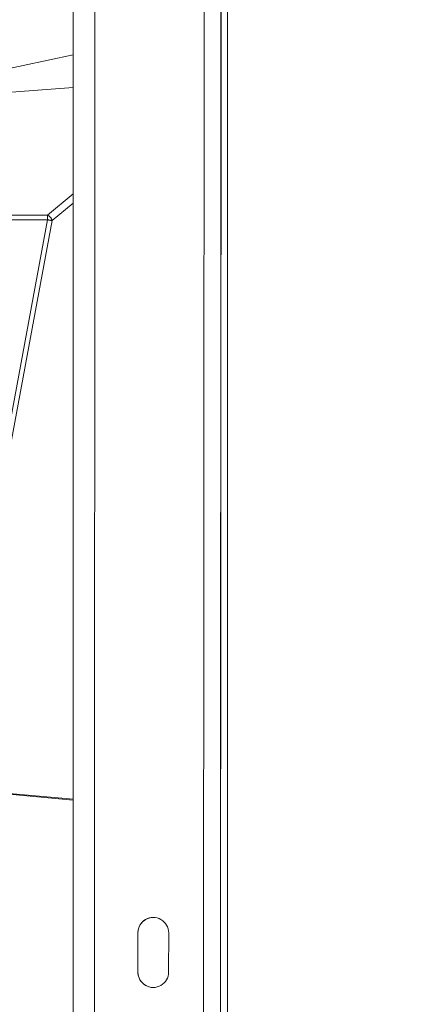
# Model space of a CAD drawing. Units: inches. Extents: x 25676 to 42011, y -46234 to -43325.
# Drawn here: x 34830 to 34969, y -44768 to -44417 of the extents above; entities that cross this region are included whole.
import ezdxf

# ---------------------------------------------------------------- set-up
doc = ezdxf.new("R2010")
doc.units = ezdxf.units.IN
doc.header["$MEASUREMENT"] = 0
doc.styles.get("Standard").update_dxf_attribs({"font": 'arial.ttf'})
doc.dimstyles.new('ISO-25', dxfattribs={"dimscale": 1.5, "dimtxt": 2.5, "dimasz": 2.5, "dimexe": 1.25, "dimexo": 0.625, "dimtad": 1, "dimtxsty": 'Standard', "dimcen": 2.5, "dimadec": 0, "dimazin": 0, "dimtfac": 1, "dimtmove": 0, "dimatfit": 3, "dimfxl": 1, "dimarcsym": 0})

# ---------------------------------------------------------------- blocks, each defined once
blk = doc.blocks.new('*D5')
at = {"color": 0, "lineweight": -2, "transparency": 16777216}
for p, q in [((33257, -43945.44), (33180.13, -43945.44)), ((33182, -45543.62), (33182, -44065.44)), ((33257, -45663.62), (33180.13, -45663.62))]:
    blk.add_line(p, q, dxfattribs=at)
at = {"color": 0, "transparency": 16777216}
for points in [[(33162, -44065.44), (33202, -44065.44), (33182, -43945.44)], [(33162, -45543.62), (33202, -45543.62), (33182, -45663.62)]]:
    blk.add_solid(points, dxfattribs=at)
at = {"layer": 'Defpoints', "color": 0, "transparency": 16777216}
for p in [(33182, -43945.44), (34949.23, -43945.44), (33627.6, -45663.62)]:
    blk.add_point(p, dxfattribs=at)
at = {"color": 0, "lineweight": 15, "transparency": 16777216, "insert": (32992.12, -44804.53), "char_height": 225, "attachment_point": 5, "rotation": 90}
blk.add_mtext('170', dxfattribs=at)
blk = doc.blocks.new('*D6')
at = {"color": 0, "lineweight": -2, "transparency": 16777216}
for p, q in [((33299.05, -43785.48), (33299.05, -43708.6)), ((37350.52, -43785.48), (37350.52, -43708.6)), ((33419.05, -43710.48), (37230.52, -43710.48))]:
    blk.add_line(p, q, dxfattribs=at)
at = {"color": 0, "transparency": 16777216}
for points in [[(33419.05, -43690.48), (33419.05, -43730.48), (33299.05, -43710.48)], [(37230.52, -43690.48), (37230.52, -43730.48), (37350.52, -43710.48)]]:
    blk.add_solid(points, dxfattribs=at)
at = {"layer": 'Defpoints', "color": 0, "transparency": 16777216}
for p in [(37350.52, -43710.48), (33299.05, -45663.62), (37350.52, -45663.62)]:
    blk.add_point(p, dxfattribs=at)
at = {"color": 0, "lineweight": 15, "transparency": 16777216, "insert": (35324.79, -43520.6), "char_height": 225, "attachment_point": 5}
blk.add_mtext('405', dxfattribs=at)

msp = doc.modelspace()

# ---------------------------------------------------------------- linework, layer by layer
at = {"lineweight": 15, "extrusion": (2.22045e-16, 1, 2.22045e-16)}
for p, q in [((34904.124, -45652.049), (34904.124, -43950.154)), ((34856.199, -45636.778), (34857.021, -43981.532)), ((34896.02, -43983.425), (34895.199, -45636.797)), ((34902.024, -43983.74), (34901.203, -45636.8)), ((34902.08, -43984.072), (34901.259, -45636.8)), ((34902.08, -43984.072), (34901.259, -45636.8)), ((34849.052, -44407.743), (34849.052, -44429.298)), ((34762.117, -44447.583), (34849.052, -44429.298)), ((34849.052, -44429.298), (34849.052, -44440.898)), ((34762.117, -44447.583), (34849.052, -44440.898)), ((34849.052, -44440.898), (34849.052, -44478.911)), ((34849.052, -44478.911), (34839.892, -44486.528)), ((34841.503, -44488.466), (34849.052, -44482.188)), ((34849.052, -44480.031), (34849.052, -44480.032)), ((34849.052, -44482.188), (34849.052, -44695.078)), ((34839.892, -44488.167), (34623.145, -44488.205)), ((34624.138, -44486.567), (34839.892, -44486.528)), ((34802.319, -44690.632), (34839.892, -44488.167)), ((34841.503, -44488.466), (34803.929, -44690.931)), ((34849.052, -44695.38), (34803.902, -44691.23)), ((34803.929, -44690.931), (34849.052, -44695.078)), ((34849.052, -44896.443), (34849.052, -44695.38)), ((34872.143, -44742.786), (34872.136, -44756.786)), ((34872.138, -44756.786), (34872.145, -44742.786)), ((34872.143, -44742.786), (34872.145, -44742.786)), ((34883.136, -44756.791), (34883.143, -44742.791)), ((34872.136, -44756.786), (34872.138, -44756.786))]:
    msp.add_line(p, q, dxfattribs=at)
at = {"lineweight": 15}
for centre, major_axis, ratio, start_param, end_param in [((34901.712, -44641.8), (0.003, 5.5), 0.0006641, -4.7123886, 1.5707967), ((34901.738, -44641.8), (0.003, 5.5), 0.0006641, -4.7123886, 1.5707967), ((34877.643, -44742.788), (0, 5.5), 0.9999998, -1.5712974, 1.5702953), ((34877.636, -44756.788), (0, -5.5), 0.9999998, -1.5712974, 1.5702953)]:
    msp.add_ellipse(centre, major_axis=major_axis, ratio=ratio, start_param=start_param, end_param=end_param, dxfattribs=at)
at = {"lineweight": 15, "extrusion": (4.93038e-32, 2.22045e-16, -1)}
for centre, major_axis, start_param, end_param in [((34877.645, -44742.788), (0, 5.5), -1.5702953, -0.0001811), ((34877.638, -44756.788), (0, -5.5), 0.0001811, 1.5712974)]:
    msp.add_ellipse(centre, major_axis=major_axis, ratio=0.9999998, start_param=start_param, end_param=end_param, dxfattribs=at)
at = {"lineweight": 15}
for points, knots in [([(34849.052, -44482.188), (34849.052, -44482.132), (34849.052, -44482.078), (34849.052, -44481.972), (34849.052, -44481.921), (34849.052, -44481.845), (34849.052, -44481.819), (34849.052, -44481.769), (34849.052, -44481.744), (34849.052, -44481.669), (34849.052, -44481.62), (34849.052, -44481.526), (34849.052, -44481.48), (34849.052, -44481.39), (34849.052, -44481.345), (34849.052, -44481.214), (34849.052, -44481.131), (34849.052, -44481.009), (34849.052, -44480.97), (34849.052, -44480.892), (34849.052, -44480.853), (34849.052, -44480.739), (34849.052, -44480.666), (34849.052, -44480.523), (34849.052, -44480.454), (34849.052, -44480.319), (34849.052, -44480.253), (34849.052, -44480.124), (34849.052, -44480.062), (34849.052, -44479.939), (34849.052, -44479.88), (34849.052, -44479.763), (34849.052, -44479.707), (34849.052, -44479.595), (34849.052, -44479.541), (34849.052, -44479.382), (34849.052, -44479.281), (34849.052, -44479.089), (34849.052, -44478.997), (34849.052, -44478.911)], [0.75158349, 0.75158349, 0.75158349, 0.75158349, 0.76255846, 0.76255846, 0.77353342, 0.77353342, 0.7790209, 0.7790209, 0.78450838, 0.78450838, 0.79548334, 0.79548334, 0.80639404, 0.80639404, 0.81730474, 0.81730474, 0.83912614, 0.83912614, 0.85001981, 0.85001981, 0.86091348, 0.86091348, 0.88270081, 0.88270081, 0.90448015, 0.90448015, 0.92625949, 0.92625949, 0.94804327, 0.94804327, 0.96982705, 0.96982705, 0.99161006, 0.99161006, 1.01339307, 1.01339307, 1.0569512, 1.0569512, 1.10050901, 1.10050901, 1.10050901, 1.10050901]), ([(34849.052, -44695.078), (34849.052, -44695.126), (34849.052, -44695.175), (34849.052, -44695.274), (34849.052, -44695.326), (34849.052, -44695.38)], [0.223614412, 0.223614412, 0.223614412, 0.223614412, 0.239028115, 0.239028115, 0.254398173, 0.254398173, 0.254398173, 0.254398173])]:
    msp.add_open_spline(points, degree=3, knots=knots, dxfattribs=at)
msp.add_open_spline([(34849.052, -44480.267), (34849.052, -44480.267), (34849.052, -44480.268), (34849.052, -44480.268)], degree=3, dxfattribs=at)
for points, weights in [([(34841.503, -44488.466), (34841.227, -44487.056), (34839.892, -44486.528)], [1, 0.776671378847, 1]), ([(34839.892, -44486.528), (34839.892, -44487.126), (34839.892, -44488.167)], [0.999999999998, 0.887010833178, 1]), ([(34839.892, -44488.167), (34840.916, -44488.357), (34841.503, -44488.466)], [0.999999999988, 0.887010833334, 0.999999999702])]:
    msp.add_rational_spline(points, weights, degree=2, dxfattribs=at)

# ---------------------------------------------------------------- dimensions: what is measured, and where the dimension line sits
dim = msp.add_linear_dim(base=(37350.52, -43710.477), p1=(33299.052, -45663.617), p2=(37350.52, -45663.617), text='405', dimstyle='ISO-25', override={"dimtxt": 150, "dimasz": 80, "dimgap": 50, "dimfxl": 50, "dimfxlon": 1}, dxfattribs=at)
dim.commit()
dim.dimension.update_dxf_attribs({"geometry": '*D6', "text_midpoint": (35324.786, -43520.598)})
dim = msp.add_linear_dim(base=(33182.001, -43945.443), p1=(33627.6, -45663.617), p2=(34949.23, -43945.443), angle=90, text='170', dimstyle='ISO-25', override={"dimtxt": 150, "dimasz": 80, "dimgap": 50, "dimfxl": 50, "dimfxlon": 1}, dxfattribs=at)
dim.commit()
dim.dimension.update_dxf_attribs({"geometry": '*D5', "text_midpoint": (32992.123, -44804.53)})

doc.saveas('drawing.dxf')
